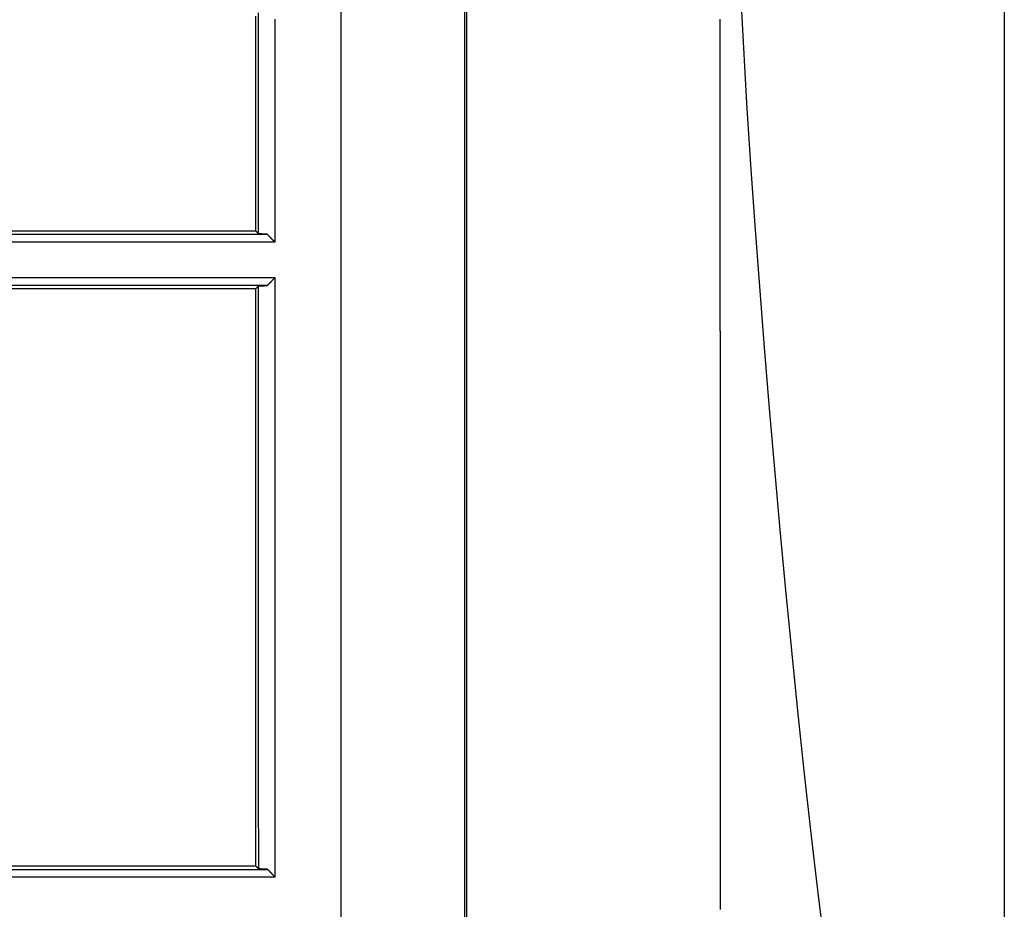
# Model space of a CAD drawing. Units: inches. Extents: x 0 to 6593, y 0 to 4604.
# Drawn here: x 1761 to 1813, y 3236 to 3283 of the extents above; entities that cross this region are included whole.
import ezdxf

# ---------------------------------------------------------------- set-up
doc = ezdxf.new("R2010")
doc.units = ezdxf.units.IN
doc.header["$MEASUREMENT"] = 0
doc.layers.add('LG-Product', color=3, linetype='Continuous')

msp = doc.modelspace()

# ---------------------------------------------------------------- linework, layer by layer
at = {"layer": 'LG-Product', "linetype": 'Continuous'}
for p, q in [((1751.251, 3271.996), (1773.584, 3271.996)), ((1772.984, 3272.158), (1758.089, 3272.158)), ((1773.984, 3271.577), (1751.271, 3271.577)), ((1759.5, 3269.71), (1773.984, 3269.71)), ((1773.591, 3269.291), (1758.085, 3269.291)), ((1758.089, 3269.126), (1772.984, 3269.126)), ((1772.984, 3238.62), (1758.089, 3238.62)), ((1751.666, 3238.454), (1773.601, 3238.454)), ((1773.984, 3238.044), (1751.693, 3238.044))]:
    msp.add_line(p, q, dxfattribs=at)
for points in [[(1803.039, 3234.234), (1802.651, 3237.361), (1802.282, 3240.503), (1801.931, 3243.66), (1801.596, 3246.828), (1801.275, 3250.006), (1800.967, 3253.194), (1800.67, 3256.389), (1800.384, 3259.592), (1800.108, 3262.801), (1799.843, 3266.016), (1799.589, 3269.236), (1799.349, 3272.462), (1799.123, 3275.691), (1798.914, 3278.925), (1798.722, 3282.163), (1798.548, 3285.404)], [(1784.008, 3233.735), (1784.009, 3236.902), (1784.01, 3240.072), (1784.011, 3243.247), (1784.012, 3246.426), (1784.012, 3249.609), (1784.012, 3252.797), (1784.012, 3255.989), (1784.012, 3259.186), (1784.012, 3262.386), (1784.011, 3265.592), (1784.011, 3268.801), (1784.01, 3272.016), (1784.009, 3275.235), (1784.008, 3278.458), (1784.008, 3281.686), (1784.007, 3284.917)], [(1784.102, 3284.961), (1784.102, 3281.735), (1784.102, 3278.511), (1784.102, 3275.288), (1784.102, 3272.067), (1784.102, 3268.85), (1784.102, 3265.637), (1784.102, 3262.428), (1784.102, 3259.223), (1784.102, 3256.022), (1784.102, 3252.826), (1784.102, 3249.634), (1784.102, 3246.447), (1784.102, 3243.265), (1784.102, 3240.087), (1784.102, 3236.915), (1784.102, 3233.747)], [(1777.484, 3235.564), (1777.484, 3238.759), (1777.484, 3241.964), (1777.485, 3245.18), (1777.485, 3248.406), (1777.485, 3251.642), (1777.485, 3254.885), (1777.485, 3258.137), (1777.485, 3261.396), (1777.485, 3264.661), (1777.484, 3267.933), (1777.484, 3271.21), (1777.484, 3274.491), (1777.484, 3277.777), (1777.483, 3281.066), (1777.483, 3284.358)], [(1812.504, 3283.876), (1812.504, 3280.036), (1812.504, 3276.298), (1812.504, 3272.661), (1812.504, 3269.126), (1812.504, 3265.692), (1812.504, 3261.846), (1812.504, 3258.045), (1812.504, 3254.456), (1812.504, 3250.948), (1812.504, 3247.178), (1812.504, 3243.528), (1812.504, 3239.999), (1812.504, 3236.543), (1812.504, 3233.098)], [(1772.984, 3272.158), (1772.984, 3272.748), (1772.984, 3273.338), (1772.984, 3273.93), (1772.984, 3274.522), (1772.984, 3275.115), (1772.984, 3275.709), (1772.984, 3276.304), (1772.984, 3276.9), (1772.984, 3277.497), (1772.984, 3278.095), (1772.984, 3278.694), (1772.984, 3279.293), (1772.984, 3279.894), (1772.984, 3280.495), (1772.984, 3281.097), (1772.984, 3281.701), (1772.984, 3282.304), (1772.984, 3282.909), (1772.984, 3283.515)], [(1773.123, 3272.02), (1773.123, 3272.633), (1773.123, 3273.247), (1773.123, 3273.86), (1773.123, 3274.474), (1773.123, 3275.088), (1773.123, 3275.702), (1773.123, 3276.316), (1773.123, 3276.93), (1773.123, 3277.545), (1773.123, 3278.159), (1773.123, 3278.774), (1773.123, 3279.388), (1773.123, 3280.003), (1773.123, 3280.618), (1773.123, 3281.233), (1773.123, 3281.848), (1773.122, 3282.463), (1773.122, 3283.079), (1773.122, 3283.694)], [(1773.984, 3283.364), (1773.984, 3282.736), (1773.984, 3282.108), (1773.984, 3281.482), (1773.984, 3280.856), (1773.984, 3280.231), (1773.984, 3279.607), (1773.984, 3278.984), (1773.984, 3278.362), (1773.984, 3277.741), (1773.984, 3277.12), (1773.984, 3276.501), (1773.984, 3275.882), (1773.984, 3275.264), (1773.984, 3274.648), (1773.984, 3274.032), (1773.984, 3273.417), (1773.984, 3272.803), (1773.984, 3272.19), (1773.984, 3271.577)], [(1797.504, 3282.465), (1797.504, 3282.511), (1797.504, 3282.558), (1797.504, 3282.605), (1797.504, 3282.652), (1797.504, 3282.699), (1797.504, 3282.746), (1797.504, 3282.793), (1797.504, 3282.84), (1797.504, 3282.887), (1797.504, 3282.934), (1797.504, 3282.981), (1797.504, 3283.027), (1797.504, 3283.074), (1797.504, 3283.121), (1797.504, 3283.168), (1797.504, 3283.215), (1797.504, 3283.262), (1797.504, 3283.309), (1797.504, 3283.356)], [(1797.504, 3266.875), (1797.504, 3267.186), (1797.504, 3267.497), (1797.504, 3267.808), (1797.504, 3268.119), (1797.504, 3268.43), (1797.504, 3268.741), (1797.504, 3269.053), (1797.504, 3269.364), (1797.504, 3269.675), (1797.504, 3269.986), (1797.504, 3270.298), (1797.504, 3270.609), (1797.504, 3270.921), (1797.504, 3271.232), (1797.504, 3271.544), (1797.504, 3271.855), (1797.504, 3272.167), (1797.504, 3272.478), (1797.504, 3272.79), (1797.504, 3273.102), (1797.504, 3273.414), (1797.504, 3273.725), (1797.504, 3274.037), (1797.504, 3274.349), (1797.504, 3274.661), (1797.504, 3274.973), (1797.504, 3275.285), (1797.504, 3275.597), (1797.504, 3275.909), (1797.504, 3276.221), (1797.504, 3276.533), (1797.504, 3276.845), (1797.504, 3277.157), (1797.504, 3277.469), (1797.504, 3277.781), (1797.504, 3278.093), (1797.504, 3278.405), (1797.504, 3278.718), (1797.504, 3279.03), (1797.504, 3279.342), (1797.504, 3279.654), (1797.504, 3279.966), (1797.504, 3280.279), (1797.504, 3280.591), (1797.504, 3280.903), (1797.504, 3281.215), (1797.504, 3281.528), (1797.504, 3281.84), (1797.504, 3282.152), (1797.504, 3282.465)], [(1772.984, 3272.158), (1772.986, 3272.156), (1772.989, 3272.153), (1772.992, 3272.15), (1772.995, 3272.147), (1772.998, 3272.145), (1773, 3272.142), (1773.003, 3272.139), (1773.006, 3272.136), (1773.009, 3272.134), (1773.012, 3272.131), (1773.014, 3272.128), (1773.017, 3272.125), (1773.02, 3272.123), (1773.023, 3272.12), (1773.025, 3272.117), (1773.028, 3272.114), (1773.031, 3272.111), (1773.034, 3272.109), (1773.037, 3272.106), (1773.039, 3272.103), (1773.042, 3272.1), (1773.045, 3272.098), (1773.048, 3272.095), (1773.051, 3272.092), (1773.053, 3272.089), (1773.056, 3272.087), (1773.059, 3272.084), (1773.062, 3272.081), (1773.064, 3272.078), (1773.067, 3272.075), (1773.07, 3272.073), (1773.073, 3272.07), (1773.076, 3272.067), (1773.078, 3272.064), (1773.081, 3272.062), (1773.084, 3272.059), (1773.087, 3272.056), (1773.09, 3272.053), (1773.092, 3272.051), (1773.095, 3272.048), (1773.098, 3272.045), (1773.101, 3272.042), (1773.103, 3272.039), (1773.106, 3272.037), (1773.109, 3272.034), (1773.112, 3272.031), (1773.115, 3272.028), (1773.117, 3272.026), (1773.12, 3272.023), (1773.123, 3272.02)], [(1773.584, 3271.996), (1773.575, 3271.996), (1773.566, 3271.997), (1773.557, 3271.997), (1773.548, 3271.998), (1773.538, 3271.998), (1773.529, 3271.999), (1773.52, 3271.999), (1773.511, 3272), (1773.501, 3272), (1773.492, 3272.001), (1773.483, 3272.001), (1773.474, 3272.002), (1773.464, 3272.002), (1773.455, 3272.003), (1773.446, 3272.003), (1773.437, 3272.004), (1773.428, 3272.004), (1773.418, 3272.005), (1773.409, 3272.005), (1773.4, 3272.006), (1773.391, 3272.006), (1773.381, 3272.007), (1773.372, 3272.007), (1773.363, 3272.007), (1773.354, 3272.008), (1773.344, 3272.008), (1773.335, 3272.009), (1773.326, 3272.009), (1773.317, 3272.01), (1773.308, 3272.01), (1773.298, 3272.011), (1773.289, 3272.011), (1773.28, 3272.012), (1773.271, 3272.012), (1773.261, 3272.013), (1773.252, 3272.013), (1773.243, 3272.014), (1773.234, 3272.014), (1773.224, 3272.015), (1773.215, 3272.015), (1773.206, 3272.016), (1773.197, 3272.016), (1773.188, 3272.017), (1773.178, 3272.017), (1773.169, 3272.018), (1773.16, 3272.018), (1773.151, 3272.019), (1773.141, 3272.019), (1773.132, 3272.02), (1773.123, 3272.02)], [(1773.984, 3271.577), (1773.976, 3271.586), (1773.968, 3271.594), (1773.96, 3271.603), (1773.952, 3271.611), (1773.944, 3271.619), (1773.936, 3271.628), (1773.928, 3271.636), (1773.92, 3271.644), (1773.912, 3271.653), (1773.904, 3271.661), (1773.896, 3271.67), (1773.888, 3271.678), (1773.88, 3271.686), (1773.872, 3271.695), (1773.864, 3271.703), (1773.856, 3271.711), (1773.848, 3271.72), (1773.84, 3271.728), (1773.832, 3271.736), (1773.824, 3271.745), (1773.816, 3271.753), (1773.808, 3271.762), (1773.8, 3271.77), (1773.792, 3271.778), (1773.784, 3271.787), (1773.776, 3271.795), (1773.768, 3271.803), (1773.76, 3271.812), (1773.752, 3271.82), (1773.744, 3271.829), (1773.736, 3271.837), (1773.728, 3271.845), (1773.72, 3271.854), (1773.712, 3271.862), (1773.704, 3271.87), (1773.696, 3271.879), (1773.688, 3271.887), (1773.68, 3271.895), (1773.672, 3271.904), (1773.664, 3271.912), (1773.656, 3271.921), (1773.648, 3271.929), (1773.64, 3271.937), (1773.632, 3271.946), (1773.624, 3271.954), (1773.616, 3271.962), (1773.608, 3271.971), (1773.6, 3271.979), (1773.592, 3271.988), (1773.584, 3271.996)], [(1773.591, 3269.291), (1773.598, 3269.3), (1773.606, 3269.308), (1773.614, 3269.316), (1773.622, 3269.325), (1773.63, 3269.333), (1773.638, 3269.342), (1773.646, 3269.35), (1773.653, 3269.358), (1773.661, 3269.367), (1773.669, 3269.375), (1773.677, 3269.383), (1773.685, 3269.392), (1773.693, 3269.4), (1773.701, 3269.408), (1773.708, 3269.417), (1773.716, 3269.425), (1773.724, 3269.433), (1773.732, 3269.442), (1773.74, 3269.45), (1773.748, 3269.459), (1773.756, 3269.467), (1773.763, 3269.475), (1773.771, 3269.484), (1773.779, 3269.492), (1773.787, 3269.5), (1773.795, 3269.509), (1773.803, 3269.517), (1773.811, 3269.525), (1773.818, 3269.534), (1773.826, 3269.542), (1773.834, 3269.55), (1773.842, 3269.559), (1773.85, 3269.567), (1773.858, 3269.575), (1773.866, 3269.584), (1773.874, 3269.592), (1773.881, 3269.601), (1773.889, 3269.609), (1773.897, 3269.617), (1773.905, 3269.626), (1773.913, 3269.634), (1773.921, 3269.642), (1773.929, 3269.651), (1773.936, 3269.659), (1773.944, 3269.667), (1773.952, 3269.676), (1773.96, 3269.684), (1773.968, 3269.692), (1773.976, 3269.701), (1773.984, 3269.709)], [(1773.984, 3269.709), (1773.984, 3269.048), (1773.984, 3268.388), (1773.984, 3267.729), (1773.984, 3267.071), (1773.984, 3266.414), (1773.984, 3265.759), (1773.984, 3265.104), (1773.984, 3264.451), (1773.984, 3263.798), (1773.984, 3263.147), (1773.984, 3262.497), (1773.984, 3261.848), (1773.984, 3261.2), (1773.984, 3260.553), (1773.984, 3259.907), (1773.984, 3259.263), (1773.984, 3258.619), (1773.984, 3257.977), (1773.984, 3257.336), (1773.984, 3256.696), (1773.984, 3256.057), (1773.984, 3255.419), (1773.984, 3254.782), (1773.984, 3254.147), (1773.984, 3253.513), (1773.984, 3252.88), (1773.984, 3252.248), (1773.984, 3251.617), (1773.984, 3250.987), (1773.984, 3250.359), (1773.984, 3249.732), (1773.984, 3249.106), (1773.984, 3248.481), (1773.984, 3247.857), (1773.984, 3247.235), (1773.984, 3246.614), (1773.984, 3245.994), (1773.984, 3245.375), (1773.984, 3244.758), (1773.984, 3244.142), (1773.984, 3243.527), (1773.984, 3242.913), (1773.984, 3242.3), (1773.984, 3241.689), (1773.984, 3241.079), (1773.984, 3240.47), (1773.984, 3239.863), (1773.984, 3239.257), (1773.984, 3238.652), (1773.984, 3238.048)], [(1773.123, 3269.267), (1773.12, 3269.264), (1773.117, 3269.261), (1773.115, 3269.258), (1773.112, 3269.255), (1773.109, 3269.253), (1773.106, 3269.25), (1773.103, 3269.247), (1773.101, 3269.244), (1773.098, 3269.241), (1773.095, 3269.238), (1773.092, 3269.236), (1773.09, 3269.233), (1773.087, 3269.23), (1773.084, 3269.227), (1773.081, 3269.224), (1773.078, 3269.222), (1773.076, 3269.219), (1773.073, 3269.216), (1773.07, 3269.213), (1773.067, 3269.21), (1773.064, 3269.208), (1773.062, 3269.205), (1773.059, 3269.202), (1773.056, 3269.199), (1773.053, 3269.196), (1773.051, 3269.194), (1773.048, 3269.191), (1773.045, 3269.188), (1773.042, 3269.185), (1773.039, 3269.182), (1773.037, 3269.18), (1773.034, 3269.177), (1773.031, 3269.174), (1773.028, 3269.171), (1773.025, 3269.168), (1773.023, 3269.166), (1773.02, 3269.163), (1773.017, 3269.16), (1773.014, 3269.157), (1773.012, 3269.154), (1773.009, 3269.151), (1773.006, 3269.149), (1773.003, 3269.146), (1773, 3269.143), (1772.998, 3269.14), (1772.995, 3269.137), (1772.992, 3269.135), (1772.989, 3269.132), (1772.986, 3269.129), (1772.984, 3269.126)], [(1773.123, 3269.267), (1773.132, 3269.267), (1773.142, 3269.268), (1773.151, 3269.268), (1773.16, 3269.269), (1773.17, 3269.269), (1773.179, 3269.27), (1773.188, 3269.27), (1773.198, 3269.271), (1773.207, 3269.271), (1773.217, 3269.272), (1773.226, 3269.272), (1773.235, 3269.273), (1773.245, 3269.273), (1773.254, 3269.273), (1773.263, 3269.274), (1773.273, 3269.274), (1773.282, 3269.275), (1773.291, 3269.275), (1773.301, 3269.276), (1773.31, 3269.276), (1773.319, 3269.277), (1773.329, 3269.277), (1773.338, 3269.278), (1773.347, 3269.278), (1773.357, 3269.279), (1773.366, 3269.279), (1773.375, 3269.28), (1773.385, 3269.28), (1773.394, 3269.281), (1773.404, 3269.281), (1773.413, 3269.282), (1773.422, 3269.282), (1773.432, 3269.283), (1773.441, 3269.283), (1773.45, 3269.284), (1773.46, 3269.284), (1773.469, 3269.285), (1773.478, 3269.285), (1773.488, 3269.286), (1773.497, 3269.286), (1773.506, 3269.287), (1773.516, 3269.287), (1773.525, 3269.288), (1773.534, 3269.288), (1773.544, 3269.289), (1773.553, 3269.289), (1773.562, 3269.29), (1773.572, 3269.29), (1773.581, 3269.291), (1773.591, 3269.291)], [(1773.126, 3238.479), (1773.126, 3239.087), (1773.126, 3239.696), (1773.126, 3240.305), (1773.125, 3240.914), (1773.125, 3241.524), (1773.125, 3242.134), (1773.125, 3242.744), (1773.125, 3243.355), (1773.125, 3243.966), (1773.125, 3244.578), (1773.125, 3245.189), (1773.125, 3245.802), (1773.124, 3246.414), (1773.124, 3247.027), (1773.124, 3247.64), (1773.124, 3248.253), (1773.124, 3248.867), (1773.124, 3249.481), (1773.124, 3250.096), (1773.124, 3250.71), (1773.124, 3251.325), (1773.124, 3251.94), (1773.124, 3252.556), (1773.124, 3253.172), (1773.124, 3253.788), (1773.124, 3254.404), (1773.124, 3255.021), (1773.124, 3255.638), (1773.124, 3256.255), (1773.123, 3256.872), (1773.123, 3257.49), (1773.123, 3258.108), (1773.123, 3258.726), (1773.123, 3259.344), (1773.123, 3259.963), (1773.123, 3260.582), (1773.123, 3261.201), (1773.123, 3261.82), (1773.123, 3262.44), (1773.123, 3263.059), (1773.123, 3263.679), (1773.123, 3264.299), (1773.123, 3264.92), (1773.123, 3265.54), (1773.123, 3266.161), (1773.123, 3266.782), (1773.123, 3267.403), (1773.123, 3268.024), (1773.123, 3268.645), (1773.123, 3269.267)], [(1772.984, 3238.62), (1772.984, 3239.2), (1772.984, 3239.782), (1772.984, 3240.366), (1772.984, 3240.95), (1772.984, 3241.536), (1772.984, 3242.123), (1772.984, 3242.712), (1772.984, 3243.301), (1772.984, 3243.892), (1772.984, 3244.484), (1772.984, 3245.077), (1772.984, 3245.672), (1772.984, 3246.267), (1772.984, 3246.864), (1772.984, 3247.462), (1772.984, 3248.062), (1772.984, 3248.662), (1772.984, 3249.264), (1772.984, 3249.867), (1772.984, 3250.471), (1772.984, 3251.076), (1772.984, 3251.683), (1772.984, 3252.291), (1772.984, 3252.899), (1772.984, 3253.509), (1772.984, 3254.121), (1772.984, 3254.733), (1772.984, 3255.346), (1772.984, 3255.961), (1772.984, 3256.577), (1772.984, 3257.194), (1772.984, 3257.812), (1772.984, 3258.431), (1772.984, 3259.051), (1772.984, 3259.673), (1772.984, 3260.295), (1772.984, 3260.919), (1772.984, 3261.544), (1772.984, 3262.17), (1772.984, 3262.797), (1772.984, 3263.425), (1772.984, 3264.054), (1772.984, 3264.684), (1772.984, 3265.316), (1772.984, 3265.948), (1772.984, 3266.582), (1772.984, 3267.216), (1772.984, 3267.852), (1772.984, 3268.488), (1772.984, 3269.126)], [(1797.504, 3266.875), (1797.504, 3266.162), (1797.504, 3265.448), (1797.504, 3264.734), (1797.504, 3264.02), (1797.504, 3263.306), (1797.504, 3262.593), (1797.504, 3261.879), (1797.504, 3261.166), (1797.504, 3260.453), (1797.504, 3259.74), (1797.504, 3259.027), (1797.504, 3258.314), (1797.504, 3257.602), (1797.504, 3256.89), (1797.504, 3256.178), (1797.504, 3255.467), (1797.504, 3254.755), (1797.504, 3254.044), (1797.504, 3253.333), (1797.504, 3252.622), (1797.504, 3251.912), (1797.504, 3251.202), (1797.504, 3250.492), (1797.504, 3249.782), (1797.504, 3249.072), (1797.504, 3248.363), (1797.504, 3247.654), (1797.504, 3246.945), (1797.504, 3246.236), (1797.504, 3245.527), (1797.504, 3244.819), (1797.504, 3244.111), (1797.504, 3243.403), (1797.504, 3242.696), (1797.504, 3241.989), (1797.504, 3241.282), (1797.504, 3240.575), (1797.504, 3239.869), (1797.504, 3239.163), (1797.504, 3238.457), (1797.504, 3237.752), (1797.504, 3237.047), (1797.504, 3236.342)], [(1772.984, 3238.62), (1772.987, 3238.617), (1772.989, 3238.614), (1772.992, 3238.611), (1772.995, 3238.608), (1772.998, 3238.605), (1773.001, 3238.603), (1773.004, 3238.6), (1773.006, 3238.597), (1773.009, 3238.594), (1773.012, 3238.591), (1773.015, 3238.589), (1773.018, 3238.586), (1773.021, 3238.583), (1773.024, 3238.58), (1773.026, 3238.577), (1773.029, 3238.575), (1773.032, 3238.572), (1773.035, 3238.569), (1773.038, 3238.566), (1773.041, 3238.563), (1773.043, 3238.561), (1773.046, 3238.558), (1773.049, 3238.555), (1773.052, 3238.552), (1773.055, 3238.549), (1773.058, 3238.547), (1773.061, 3238.544), (1773.063, 3238.541), (1773.066, 3238.538), (1773.069, 3238.535), (1773.072, 3238.532), (1773.075, 3238.53), (1773.078, 3238.527), (1773.08, 3238.524), (1773.083, 3238.521), (1773.086, 3238.518), (1773.089, 3238.516), (1773.092, 3238.513), (1773.095, 3238.51), (1773.097, 3238.507), (1773.1, 3238.504), (1773.103, 3238.502), (1773.106, 3238.499), (1773.109, 3238.496), (1773.112, 3238.493), (1773.115, 3238.49), (1773.117, 3238.488), (1773.12, 3238.485), (1773.123, 3238.482), (1773.126, 3238.479)], [(1773.601, 3238.454), (1773.591, 3238.454), (1773.582, 3238.455), (1773.572, 3238.455), (1773.563, 3238.456), (1773.553, 3238.456), (1773.544, 3238.457), (1773.534, 3238.457), (1773.525, 3238.458), (1773.515, 3238.458), (1773.506, 3238.459), (1773.496, 3238.459), (1773.487, 3238.46), (1773.477, 3238.46), (1773.468, 3238.461), (1773.458, 3238.461), (1773.449, 3238.462), (1773.439, 3238.462), (1773.43, 3238.463), (1773.42, 3238.463), (1773.411, 3238.464), (1773.401, 3238.464), (1773.392, 3238.465), (1773.382, 3238.465), (1773.373, 3238.466), (1773.363, 3238.466), (1773.354, 3238.467), (1773.344, 3238.467), (1773.335, 3238.468), (1773.325, 3238.469), (1773.316, 3238.469), (1773.306, 3238.47), (1773.297, 3238.47), (1773.287, 3238.471), (1773.278, 3238.471), (1773.268, 3238.472), (1773.259, 3238.472), (1773.249, 3238.473), (1773.24, 3238.473), (1773.23, 3238.474), (1773.221, 3238.474), (1773.211, 3238.475), (1773.202, 3238.475), (1773.192, 3238.476), (1773.183, 3238.476), (1773.173, 3238.477), (1773.164, 3238.477), (1773.154, 3238.478), (1773.145, 3238.478), (1773.135, 3238.479), (1773.126, 3238.479)], [(1773.984, 3238.054), (1773.976, 3238.062), (1773.968, 3238.07), (1773.961, 3238.078), (1773.953, 3238.086), (1773.945, 3238.094), (1773.938, 3238.102), (1773.93, 3238.11), (1773.922, 3238.118), (1773.915, 3238.126), (1773.907, 3238.134), (1773.899, 3238.142), (1773.892, 3238.15), (1773.884, 3238.158), (1773.876, 3238.166), (1773.869, 3238.174), (1773.861, 3238.182), (1773.853, 3238.19), (1773.846, 3238.198), (1773.838, 3238.206), (1773.83, 3238.214), (1773.823, 3238.222), (1773.815, 3238.23), (1773.807, 3238.238), (1773.8, 3238.246), (1773.792, 3238.254), (1773.785, 3238.262), (1773.777, 3238.27), (1773.769, 3238.278), (1773.762, 3238.286), (1773.754, 3238.294), (1773.746, 3238.302), (1773.739, 3238.31), (1773.731, 3238.318), (1773.723, 3238.326), (1773.716, 3238.334), (1773.708, 3238.342), (1773.7, 3238.35), (1773.693, 3238.358), (1773.685, 3238.366), (1773.677, 3238.374), (1773.67, 3238.382), (1773.662, 3238.39), (1773.654, 3238.398), (1773.647, 3238.406), (1773.639, 3238.414), (1773.631, 3238.422), (1773.624, 3238.43), (1773.616, 3238.438), (1773.608, 3238.446), (1773.601, 3238.454)]]:
    msp.add_lwpolyline(points, dxfattribs=at)

doc.saveas('drawing.dxf')
